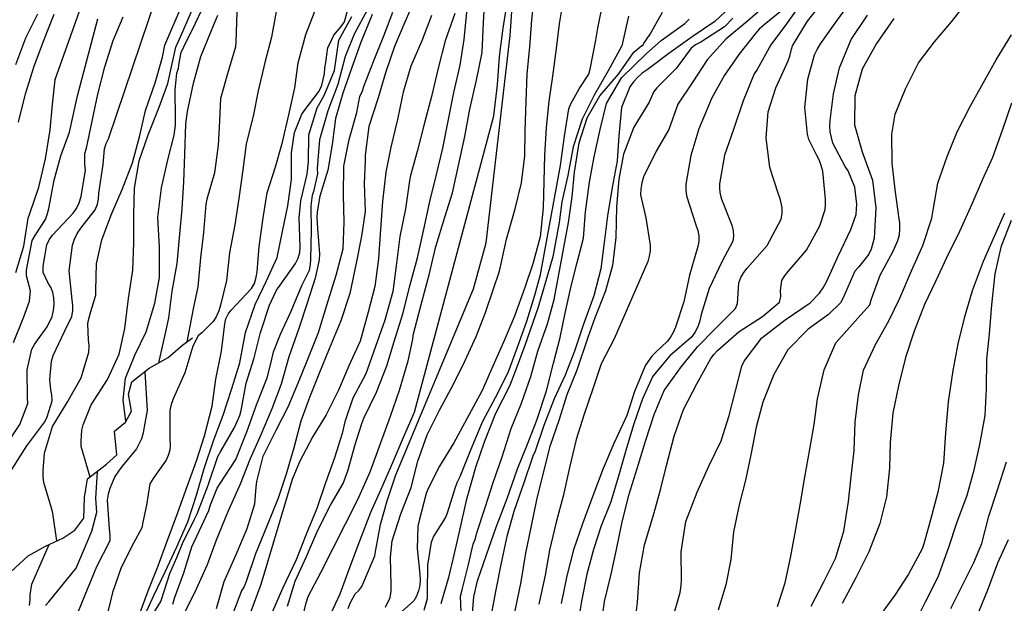
# Model space of a CAD drawing. Units: millimetres. Extents: x 582043 to 582394, y 4795040 to 4795290.
# Drawn here: x 582136 to 582176, y 4795215 to 4795239 of the extents above; entities that cross this region are included whole.
import ezdxf

# ---------------------------------------------------------------- set-up
doc = ezdxf.new("R2010")
doc.units = ezdxf.units.MM
doc.layers.add('020104', color=34, linetype='Continuous')
doc.layers.add('020109', color=7, linetype='CABEZA_TALUD')
doc.layers.add('020105', color=24, linetype='Continuous', lineweight=30)
doc.linetypes.add('CABEZA_TALUD', pattern='A,0.1,[204,DONOSTI.shx,S=0.15,R=0,X=0,Y=0],0,0.2', length=0.3)

msp = doc.modelspace()

# ---------------------------------------------------------------- linework, layer by layer
at = {"layer": '020104', "flags": 128}
for points, elevation in [([(582136.159, 4795228.31), (582136.485, 4795229.38), (582136.666, 4795230.515), (582136.733, 4795230.704), (582137.096, 4795231.774), (582137.366, 4795232.911), (582137.546, 4795234.091), (582137.644, 4795235.108), (582137.755, 4795236.129), (582139.304, 4795240.501)], 63.5), ([(582141.313, 4795214.299), (582141.74, 4795215.249), (582142.201, 4795216.2), (582142.679, 4795217.212), (582143.122, 4795218.231), (582143.475, 4795219.304), (582143.778, 4795220.381), (582144.172, 4795221.547), (582144.548, 4795222.542), (582144.902, 4795223.628), (582145.218, 4795224.664), (582145.45, 4795225.885), (582145.84, 4795227.015), (582146.301, 4795227.984), (582146.734, 4795228.929), (582146.952, 4795229.973), (582147.162, 4795231.018), (582147.312, 4795232.082), (582147.321, 4795233.16), (582147.434, 4795233.98), (582147.728, 4795234.72), (582147.865, 4795234.914), (582148.434, 4795235.66), (582148.539, 4795235.899), (582148.656, 4795236.35), (582148.669, 4795236.596), (582148.705, 4795236.811), (582148.742, 4795237.129), (582148.786, 4795237.415), (582148.852, 4795237.547), (582149.028, 4795237.92), (582149.324, 4795238.269), (582149.452, 4795238.462), (582149.919, 4795240.205)], 69), ([(582147.624, 4795213.764), (582147.902, 4795214.953), (582147.994, 4795215.204), (582148.52, 4795216.206), (582150.002, 4795219.136), (582150.503, 4795220.255), (582150.909, 4795221.39), (582151.313, 4795222.507), (582151.68, 4795223.551), (582152.038, 4795224.739), (582152.207, 4795225.553), (582152.25, 4795225.835), (582152.599, 4795227.171), (582152.89, 4795228.225), (582153.15, 4795229.37), (582153.522, 4795230.553), (582153.824, 4795231.545), (582154.072, 4795232.646), (582154.32, 4795233.818), (582154.522, 4795234.927), (582154.802, 4795236.104), (582155.034, 4795237.214), (582155.083, 4795238.436), (582155.143, 4795239.585)], 73.5), ([(582158.336, 4795239.524), (582158.146, 4795238.382), (582158.022, 4795237.374), (582157.879, 4795236.262), (582157.726, 4795235.255), (582157.611, 4795234.188), (582157.545, 4795233.052), (582157.528, 4795232.002), (582157.495, 4795230.934), (582157.379, 4795229.764), (582157.076, 4795228.671), (582156.75, 4795227.71), (582156.33, 4795226.554), (582155.884, 4795225.492), (582155.459, 4795224.524), (582155.025, 4795223.544), (582154.487, 4795222.546), (582153.881, 4795221.424), (582153.3, 4795220.476), (582152.839, 4795219.578), (582152.757, 4795219.376), (582152.473, 4795218.277), (582152.423, 4795218.056), (582152.404, 4795217.143), (582152.509, 4795216.109), (582152.521, 4795215.889), (582152.501, 4795215.652), (582152.446, 4795215.431), (582152.373, 4795215.224), (582152.264, 4795215.033), (582151.761, 4795214.583)], 75.5), ([(582139.169, 4795220.039), (582138.804, 4795221.271), (582138.801, 4795221.484), (582138.837, 4795221.931), (582138.885, 4795222.153), (582139.212, 4795222.959), (582139.878, 4795223.988), (582140.344, 4795225.013), (582140.575, 4795226.056), (582140.727, 4795227.261), (582140.897, 4795228.407), (582140.939, 4795229.517), (582140.938, 4795230.657), (582140.966, 4795231.723), (582141.154, 4795232.831), (582141.521, 4795233.888), (582141.967, 4795235.001), (582142.318, 4795235.967), (582142.629, 4795237.437), (582142.915, 4795238.074), (582143.427, 4795239.25)], 66), ([(582140.608, 4795222.284), (582140.511, 4795223.165), (582140.594, 4795224.045), (582140.974, 4795224.975), (582141.434, 4795225.912), (582141.789, 4795227.071), (582141.978, 4795228.119), (582141.97, 4795229.328), (582141.906, 4795230.561), (582142.054, 4795231.738), (582142.311, 4795232.869), (582142.563, 4795233.87), (582142.627, 4795234.281), (582142.627, 4795234.542), (582142.609, 4795235.711), (582142.675, 4795236.384), (582142.741, 4795236.58), (582142.775, 4795236.8), (582142.856, 4795237.221), (582142.962, 4795237.444), (582143.433, 4795238.404), (582143.917, 4795239.442)], 66.5), ([(582152.303, 4795239.38), (582151.903, 4795238.45), (582151.478, 4795237.467), (582151.111, 4795236.389), (582150.82, 4795235.382), (582150.443, 4795234.219), (582150.297, 4795233.058), (582150.291, 4795232.836), (582150.253, 4795231.923), (582150.294, 4795230.785), (582150.147, 4795229.788), (582149.929, 4795228.7), (582149.676, 4795227.464), (582149.306, 4795226.355), (582148.836, 4795225.226), (582148.421, 4795224.204), (582148.04, 4795223.256), (582147.688, 4795222.296), (582147.409, 4795221.224), (582147.096, 4795220.153), (582146.777, 4795219.19), (582146.315, 4795218.047), (582145.865, 4795216.931), (582145.486, 4795215.809), (582145.396, 4795215.607), (582145.291, 4795215.428), (582144.932, 4795214.474)], 71.5), ([(582148.828, 4795214.327), (582149.286, 4795215.307), (582149.692, 4795216.413), (582150.081, 4795217.451), (582150.518, 4795218.614), (582150.939, 4795219.544), (582151.42, 4795220.623), (582151.857, 4795221.675), (582152.286, 4795222.668), (582155.505, 4795234.653), (582155.641, 4795235.903), (582155.732, 4795237.051), (582155.873, 4795238.206), (582156.052, 4795239.297)], 74), ([(582152.686, 4795214.657), (582152.819, 4795215.123), (582152.816, 4795215.387), (582152.836, 4795216.477), (582152.978, 4795217.403), (582153.063, 4795217.613), (582153.178, 4795217.806), (582153.544, 4795218.383), (582153.63, 4795218.587), (582153.954, 4795219.632), (582154.033, 4795219.844), (582154.135, 4795220.058), (582154.563, 4795221.14), (582155.055, 4795222.304), (582155.572, 4795223.264), (582156.074, 4795224.266), (582156.451, 4795225.298), (582156.828, 4795226.347), (582157.162, 4795227.393), (582157.386, 4795228.23), (582158.202, 4795232.651), (582158.355, 4795233.836), (582158.537, 4795234.935), (582158.614, 4795235.139), (582158.948, 4795235.752), (582159.339, 4795236.346), (582159.402, 4795236.539), (582159.627, 4795237.723), (582159.701, 4795238.198), (582159.931, 4795239.341)], 76), ([(582165.286, 4795239.269), (582164.433, 4795238.47), (582163.519, 4795237.851), (582162.585, 4795237.18), (582161.707, 4795236.516), (582161.504, 4795236.379), (582161.314, 4795236.211), (582161.145, 4795236.025), (582161.003, 4795235.833), (582160.669, 4795234.996), (582160.551, 4795233.851), (582160.482, 4795232.836), (582160.284, 4795231.751), (582160.099, 4795230.612), (582159.958, 4795229.525), (582159.829, 4795228.467), (582159.54, 4795227.377), (582159.119, 4795226.182), (582158.759, 4795225.128), (582158.387, 4795224.161), (582157.942, 4795223.2), (582157.523, 4795222.128), (582157.169, 4795221.084), (582157.075, 4795220.878), (582156.712, 4795219.802), (582156.307, 4795218.643), (582156.029, 4795217.631), (582155.796, 4795216.561), (582155.581, 4795215.476), (582155.363, 4795214.329)], 78), ([(582166.632, 4795239.244), (582165.754, 4795238.484), (582164.879, 4795237.756), (582164.135, 4795236.925), (582163.554, 4795236.037), (582162.944, 4795235.124), (582162.575, 4795234.098), (582162.07, 4795233.224), (582161.551, 4795232.188), (582161.487, 4795231.947), (582161.445, 4795231.703), (582161.43, 4795231.463), (582161.647, 4795230.532), (582161.824, 4795229.427), (582161.817, 4795229.199), (582161.785, 4795228.974), (582161.731, 4795228.757), (582160.372, 4795225.638), (582159.841, 4795224.62), (582159.506, 4795223.608), (582159.153, 4795222.584), (582158.836, 4795221.552), (582158.557, 4795220.426), (582158.309, 4795219.261), (582158.021, 4795218.216), (582157.752, 4795217.08), (582157.574, 4795216.072), (582157.326, 4795214.888)], 79), ([(582159.813, 4795213.814), (582159.98, 4795214.999), (582160.243, 4795216.115), (582160.463, 4795217.107), (582160.676, 4795218.16), (582160.956, 4795219.3), (582161.292, 4795220.388), (582161.653, 4795221.531), (582161.979, 4795222.565), (582162.384, 4795223.54), (582163.093, 4795224.515), (582163.743, 4795225.306), (582164.456, 4795226.036), (582165.278, 4795226.862), (582165.358, 4795227.061), (582165.364, 4795227.263), (582165.411, 4795227.898), (582165.491, 4795228.111), (582165.607, 4795228.311), (582165.752, 4795228.495), (582166.552, 4795229.407), (582167.129, 4795230.479), (582167.163, 4795230.707), (582167.159, 4795230.93), (582167.128, 4795231.139), (582167.074, 4795231.335), (582167.002, 4795231.527), (582166.662, 4795232.558), (582166.522, 4795233.767), (582166.597, 4795234.817), (582166.9, 4795235.782), (582167.404, 4795236.875), (582167.469, 4795237.07), (582167.54, 4795237.355), (582167.587, 4795237.484), (582168.186, 4795238.491), (582168.946, 4795239.449)], 80.5), ([(582161.158, 4795213.776), (582161.317, 4795214.966), (582161.393, 4795216.163), (582161.599, 4795217.3), (582161.942, 4795218.452), (582162.247, 4795219.527), (582162.487, 4795220.503), (582162.788, 4795221.692), (582163.172, 4795222.776), (582163.716, 4795223.814), (582164.28, 4795224.834), (582164.407, 4795225.007), (582164.552, 4795225.163), (582165.428, 4795225.932), (582166.371, 4795226.535), (582167.052, 4795227.113), (582167.105, 4795227.338), (582167.094, 4795227.586), (582167.151, 4795227.989), (582167.254, 4795228.173), (582167.399, 4795228.35), (582168.151, 4795229.217), (582168.693, 4795230.208), (582168.897, 4795230.86), (582168.919, 4795231.07), (582168.917, 4795231.282), (582168.811, 4795232.417), (582168.747, 4795232.652), (582168.66, 4795232.874), (582168.553, 4795233.074), (582168.245, 4795233.695), (582168.182, 4795233.917), (582168.086, 4795234.994), (582168.202, 4795236.138), (582168.466, 4795237.121), (582168.58, 4795237.346), (582168.718, 4795237.566), (582169.306, 4795238.408), (582169.958, 4795239.302)], 81), ([(582136.277, 4795234.401), (582136.559, 4795235.546), (582136.899, 4795236.664), (582137.277, 4795237.677), (582137.713, 4795238.768)], 63), ([(582137.819, 4795217.454), (582137.665, 4795218.581), (582137.601, 4795218.785), (582137.296, 4795219.813), (582137.271, 4795220.049), (582137.27, 4795220.299), (582137.319, 4795221.007), (582137.641, 4795222.083), (582138.24, 4795223.057), (582138.801, 4795224.054), (582139.121, 4795225.096), (582139.127, 4795225.365), (582139.105, 4795225.579), (582139.072, 4795226.254), (582139.125, 4795226.499), (582139.202, 4795226.731), (582139.395, 4795227.403), (582139.401, 4795227.606), (582139.433, 4795228.665), (582139.648, 4795229.643), (582140.03, 4795230.678), (582140.468, 4795231.674), (582140.878, 4795232.748), (582141.181, 4795233.865), (582141.409, 4795234.873), (582141.806, 4795235.994), (582142.095, 4795237.032), (582142.197, 4795237.51), (582142.267, 4795237.706), (582142.77, 4795238.862)], 65.5), ([(582146.728, 4795239.03), (582146.512, 4795237.836), (582146.256, 4795236.866), (582145.963, 4795235.669), (582145.766, 4795234.646), (582145.482, 4795233.525), (582145.348, 4795232.472), (582145.19, 4795231.306), (582145.022, 4795230.247), (582144.802, 4795229.106), (582144.69, 4795227.992), (582144.437, 4795226.999), (582144.37, 4795226.759), (582144.267, 4795226.527), (582144.146, 4795226.338), (582143.695, 4795225.888), (582143.544, 4795225.749), (582143.323, 4795225.335), (582143.002, 4795224.259), (582142.523, 4795223.203), (582142.442, 4795222.972), (582142.39, 4795222.734), (582142.388, 4795221.568), (582142.402, 4795221.345), (582142.387, 4795221.124), (582142.325, 4795220.911), (582142.242, 4795220.715), (582141.841, 4795220.15), (582141.716, 4795219.983), (582141.584, 4795219.77), (582141.451, 4795218.9), (582141.307, 4795218.213), (582141.259, 4795217.982), (582140.926, 4795217.362), (582140.425, 4795216.375), (582140.071, 4795215.364), (582139.811, 4795214.299)], 68), ([(582141.158, 4795214.447), (582141.523, 4795215.439), (582141.917, 4795216.445), (582142.285, 4795217.447), (582142.718, 4795218.6), (582143.1, 4795219.66), (582143.471, 4795220.688), (582143.799, 4795221.707), (582144.104, 4795222.902), (582144.252, 4795224), (582144.488, 4795225.127), (582144.618, 4795226.237), (582144.657, 4795226.443), (582144.746, 4795226.624), (582144.88, 4795226.795), (582145.699, 4795227.663), (582145.812, 4795227.877), (582145.887, 4795228.127), (582145.922, 4795228.346), (582146.009, 4795229.374), (582146.164, 4795230.522), (582146.329, 4795231.542), (582146.661, 4795232.597), (582146.951, 4795233.596), (582147.213, 4795234.702), (582147.445, 4795235.794), (582147.583, 4795236.804), (582147.894, 4795237.949), (582148.333, 4795239.094)], 68.5), ([(582141.944, 4795224.662), (582142.252, 4795226.036), (582142.351, 4795226.483), (582142.484, 4795227.562), (582142.685, 4795228.686), (582142.793, 4795229.868), (582142.89, 4795230.892), (582142.961, 4795231.979), (582143.004, 4795233.094), (582143.039, 4795234.325), (582143.108, 4795234.825), (582143.347, 4795235.977), (582143.643, 4795237.061), (582144.06, 4795238.077), (582144.335, 4795238.731)], 67), ([(582150.578, 4795238.755), (582150.108, 4795237.591), (582149.739, 4795236.571), (582149.388, 4795235.566), (582149.097, 4795234.554), (582148.955, 4795233.501), (582148.783, 4795232.46), (582148.459, 4795231.402), (582148.356, 4795230.775), (582148.338, 4795230.548), (582148.367, 4795230.095), (582148.449, 4795229.075), (582148.44, 4795228.834), (582148.276, 4795228.084), (582147.94, 4795227.039), (582147.612, 4795226.051), (582147.21, 4795224.907), (582146.89, 4795223.796), (582146.521, 4795222.805), (582146.074, 4795221.749), (582145.63, 4795220.744), (582145.242, 4795219.749), (582144.722, 4795218.601), (582144.263, 4795217.489), (582143.907, 4795216.487), (582143.457, 4795215.501), (582143.01, 4795214.596)], 70.5), ([(582144.284, 4795214.721), (582144.593, 4795215.809), (582145.071, 4795216.903), (582145.522, 4795217.961), (582145.825, 4795218.961), (582145.887, 4795219.634), (582145.912, 4795219.857), (582146.173, 4795220.88), (582146.699, 4795221.938), (582147.18, 4795222.885), (582147.594, 4795223.876), (582147.981, 4795224.803), (582148.404, 4795225.892), (582148.749, 4795226.988), (582149.128, 4795228.214), (582149.4, 4795229.27), (582149.439, 4795230.352), (582149.414, 4795231.444), (582149.428, 4795232.624), (582149.651, 4795233.692), (582149.951, 4795234.784), (582150.082, 4795235.44), (582150.186, 4795235.666), (582150.25, 4795235.879), (582150.627, 4795236.859), (582151.047, 4795237.897), (582151.418, 4795238.856)], 71), ([(582152.981, 4795238.714), (582152.593, 4795237.688), (582152.141, 4795236.666), (582151.832, 4795235.616), (582151.789, 4795235.42), (582151.606, 4795234.504), (582151.332, 4795233.394), (582151.128, 4795232.376), (582151, 4795231.189), (582150.92, 4795230.072), (582150.831, 4795228.865), (582150.689, 4795227.747), (582150.42, 4795226.709), (582150.09, 4795225.542), (582149.639, 4795224.536), (582149.221, 4795223.56), (582148.723, 4795222.553), (582148.18, 4795221.68), (582147.632, 4795220.655), (582147.347, 4795219.946), (582146.075, 4795215.688), (582145.674, 4795214.593)], 72), ([(582147.159, 4795214.808), (582147.457, 4795215.829), (582147.923, 4795216.828), (582148.38, 4795217.889), (582148.891, 4795218.897), (582149.399, 4795219.777), (582149.592, 4795220.29), (582149.889, 4795221.358), (582150.154, 4795222.212), (582150.24, 4795222.419), (582150.755, 4795223.476), (582151.167, 4795224.545), (582151.473, 4795225.522), (582151.838, 4795226.685), (582152.099, 4795227.775), (582152.41, 4795228.903), (582152.65, 4795230.008), (582152.912, 4795231.195), (582153.188, 4795232.337), (582153.44, 4795233.343), (582153.651, 4795234.438), (582153.881, 4795235.595), (582154.134, 4795236.711), (582154.298, 4795237.739), (582154.407, 4795238.849)], 73), ([(582149.607, 4795214.719), (582149.687, 4795214.939), (582149.887, 4795215.306), (582150.036, 4795215.445), (582150.161, 4795215.611), (582150.242, 4795215.795), (582150.685, 4795216.849), (582150.729, 4795217.098), (582150.921, 4795218.114), (582151.182, 4795219.08), (582151.532, 4795220.124), (582154.678, 4795227.655), (582155.195, 4795229.516), (582156.16, 4795237.911), (582156.235, 4795239.07)], 74.5), ([(582154.172, 4795214.562), (582154.152, 4795215.222), (582154.217, 4795215.475), (582154.48, 4795216.497), (582154.666, 4795217.327), (582154.756, 4795217.555), (582154.818, 4795217.779), (582155.158, 4795218.84), (582155.468, 4795219.819), (582155.82, 4795220.819), (582156.194, 4795222.006), (582156.624, 4795223.031), (582156.997, 4795224.107), (582157.281, 4795225.127), (582157.667, 4795226.244), (582157.937, 4795227.225), (582158.122, 4795228.233), (582158.334, 4795229.321), (582158.515, 4795230.345), (582158.67, 4795231.374), (582158.768, 4795232.371), (582158.945, 4795233.563), (582159.27, 4795234.575), (582159.791, 4795235.467), (582160.546, 4795236.344), (582161.16, 4795237.236), (582161.49, 4795237.505), (582161.52, 4795237.505), (582161.549, 4795237.565), (582161.819, 4795237.954), (582162.318, 4795238.853)], 77), ([(582167.296, 4795239.045), (582166.431, 4795238.333), (582166.237, 4795238.156), (582166.074, 4795237.978), (582165.414, 4795237.136), (582164.826, 4795236.304), (582164.31, 4795235.353), (582164.218, 4795235.155), (582163.788, 4795234.126), (582163.468, 4795233.045), (582163.268, 4795231.891), (582163.268, 4795231.658), (582163.295, 4795231.417), (582163.672, 4795230.24), (582163.749, 4795230.017), (582163.792, 4795229.795), (582163.791, 4795229.575), (582163.75, 4795229.37), (582163.411, 4795228.213), (582163.179, 4795227.125), (582162.854, 4795226.099), (582162.757, 4795225.889), (582162.644, 4795225.699), (582162.514, 4795225.527), (582162.051, 4795225.09), (582161.893, 4795224.934), (582161.634, 4795224.565), (582161.189, 4795223.499), (582160.879, 4795222.533), (582160.36, 4795221.393), (582159.926, 4795220.384), (582159.503, 4795219.277), (582159.091, 4795218.141), (582158.728, 4795217.087), (582158.451, 4795216.045), (582158.226, 4795214.926)], 79.5), ([(582162.731, 4795214.29), (582163.041, 4795215.366), (582163.082, 4795215.652), (582163.089, 4795215.859), (582163.077, 4795217.016), (582163.271, 4795218.246), (582163.719, 4795219.422), (582164.195, 4795220.478), (582164.699, 4795221.5), (582165.018, 4795222.524), (582165.274, 4795223.53), (582165.538, 4795224.525), (582165.632, 4795224.724), (582166.343, 4795225.674), (582167.289, 4795226.4), (582168.297, 4795227.09), (582168.673, 4795227.476), (582168.828, 4795227.696), (582168.962, 4795227.937), (582169.416, 4795228.95), (582169.941, 4795230.054), (582170.155, 4795230.665), (582170.176, 4795230.873), (582170.177, 4795231.083), (582170.099, 4795231.773), (582169.832, 4795232.427), (582169.716, 4795232.599), (582169.214, 4795233.547), (582169.153, 4795233.774), (582169.111, 4795234.012), (582169.094, 4795234.251), (582169.1, 4795234.472), (582169.241, 4795235.546), (582169.486, 4795236.603), (582169.95, 4795237.745), (582170.614, 4795238.727)], 81.5), ([(582135.771, 4795221.328), (582136.323, 4795222.168), (582136.648, 4795223.021), (582136.633, 4795223.248), (582136.623, 4795224.38), (582136.811, 4795225.21), (582136.917, 4795225.401), (582137.045, 4795225.581), (582137.428, 4795226.111), (582137.628, 4795226.538), (582137.691, 4795226.784), (582137.714, 4795227.039), (582137.701, 4795227.286), (582137.665, 4795227.508), (582137.594, 4795227.701), (582137.459, 4795227.906), (582137.274, 4795228.32), (582137.274, 4795228.569), (582137.42, 4795229.433), (582137.513, 4795229.637), (582137.645, 4795229.823), (582138.481, 4795230.713), (582138.617, 4795230.91), (582138.725, 4795231.139), (582138.809, 4795231.394), (582138.977, 4795232.458), (582138.953, 4795232.687), (582138.953, 4795233.128), (582139.017, 4795233.352), (582139.249, 4795234.443), (582139.476, 4795235.532), (582139.757, 4795236.639), (582140.098, 4795237.71), (582140.511, 4795238.658)], 64.5), ([(582136.07, 4795225.479), (582136.489, 4795226.518), (582136.717, 4795227.161), (582136.753, 4795227.58), (582136.698, 4795227.773), (582136.594, 4795228.187), (582136.596, 4795228.407), (582136.823, 4795229.614), (582136.959, 4795229.836), (582137.367, 4795230.456), (582137.448, 4795230.699), (582137.492, 4795230.906), (582137.717, 4795232.047), (582137.984, 4795233.032), (582138.335, 4795233.992), (582138.655, 4795235.462), (582139.414, 4795238.32), (582139.487, 4795238.587)], 64), ([(582141.553, 4795214.229), (582142.024, 4795215.009), (582142.178, 4795215.456), (582142.393, 4795216.131), (582142.677, 4795216.782), (582142.903, 4795217.343), (582143.395, 4795218.333), (582143.505, 4795218.547), (582143.944, 4795219.713), (582144.337, 4795220.865), (582144.456, 4795221.087), (582145.015, 4795222.046), (582145.223, 4795222.531), (582145.273, 4795222.726), (582145.483, 4795223.844), (582145.804, 4795224.858), (582146.056, 4795225.892), (582146.43, 4795226.99), (582146.71, 4795227.603), (582146.852, 4795227.807), (582147.481, 4795228.677), (582147.584, 4795228.89), (582147.647, 4795229.13), (582147.659, 4795229.357), (582147.619, 4795230.522), (582147.686, 4795231.219), (582147.953, 4795232.299), (582148.002, 4795232.793), (582148.01, 4795233.884), (582148.355, 4795234.978), (582148.632, 4795235.482), (582149.05, 4795236.492), (582149.223, 4795237.712), (582149.757, 4795238.67)], 69.5), ([(582160.944, 4795238.69), (582160.678, 4795237.494), (582160.123, 4795236.475), (582159.56, 4795235.489), (582159.078, 4795234.52), (582158.715, 4795233.407), (582158.491, 4795232.245), (582158.256, 4795231.171), (582158.141, 4795230.343), (582157.883, 4795228.947), (582157.296, 4795226.913), (582156.757, 4795225.358), (582156.368, 4795224.31), (582156.128, 4795223.712), (582155.566, 4795222.614), (582155.108, 4795221.456), (582154.761, 4795220.421), (582154.432, 4795219.279), (582154.377, 4795219.084), (582154.124, 4795217.941), (582153.898, 4795216.948), (582153.661, 4795215.972), (582153.358, 4795214.905)], 76.5), ([(582165.161, 4795238.603), (582164.833, 4795238.261), (582163.869, 4795237.643), (582163.662, 4795237.529), (582163.476, 4795237.39), (582163.024, 4795236.777), (582162.874, 4795236.566), (582162.098, 4795235.785), (582161.961, 4795235.607), (582161.789, 4795235.213), (582161.168, 4795234.198), (582160.751, 4795233.109), (582160.557, 4795232.093), (582160.463, 4795230.976), (582160.431, 4795229.737), (582160.293, 4795228.599), (582160.016, 4795227.58), (582159.573, 4795226.435), (582159.303, 4795225.687), (582158.854, 4795224.37), (582158.451, 4795223.371), (582158.143, 4795222.367), (582157.768, 4795221.27), (582157.494, 4795220.215), (582157.22, 4795219.12), (582157.007, 4795218.068), (582156.784, 4795216.956), (582156.588, 4795215.805), (582156.343, 4795214.626)], 78.5), ([(582171.681, 4795238.594), (582170.983, 4795237.583), (582170.399, 4795236.544), (582170.103, 4795235.466), (582170.086, 4795234.288), (582170.402, 4795233.198), (582170.812, 4795232.049), (582170.958, 4795230.929), (582170.886, 4795229.704), (582170.759, 4795229.254), (582170.663, 4795229.056), (582170.259, 4795228.551), (582170.109, 4795228.363), (582169.724, 4795227.511), (582169.636, 4795227.293), (582169.525, 4795227.083), (582169.032, 4795226.617), (582168.219, 4795226.019), (582167.397, 4795225.183), (582166.827, 4795224.184), (582166.375, 4795223.068), (582166.106, 4795222.053), (582165.898, 4795220.943), (582165.686, 4795219.915), (582165.423, 4795218.909), (582165.189, 4795217.825), (582165.083, 4795216.705), (582164.885, 4795215.68), (582164.577, 4795214.647)], 82), ([(582168.342, 4795214.819), (582168.843, 4795215.803), (582169.32, 4795216.748), (582169.66, 4795217.85), (582169.84, 4795219.053), (582169.951, 4795220.052), (582170.082, 4795221.116), (582170.122, 4795222.266), (582170.245, 4795223.365), (582170.456, 4795224.37), (582170.935, 4795225.402), (582171.476, 4795226.359), (582171.919, 4795227.278), (582172.401, 4795228.388), (582172.849, 4795229.406), (582173.212, 4795230.518), (582173.286, 4795230.924), (582173.463, 4795231.931), (582173.837, 4795233.006), (582174.243, 4795234.01), (582174.785, 4795235.062), (582175.304, 4795235.999), (582175.822, 4795236.919), (582176.442, 4795237.932)], 83), ([(582176.438, 4795235.171), (582176.067, 4795234.057), (582175.665, 4795232.974), (582175.258, 4795232.05), (582174.833, 4795231.079), (582174.332, 4795229.974), (582173.813, 4795228.906), (582173.36, 4795227.957), (582172.917, 4795227.015), (582172.496, 4795225.938), (582172.153, 4795224.873), (582171.875, 4795223.729), (582171.637, 4795222.619), (582171.53, 4795221.439), (582171.51, 4795220.404), (582171.388, 4795219.235), (582171.107, 4795218.159), (582170.67, 4795217.008), (582170.155, 4795215.991), (582169.591, 4795214.927)], 83.5), ([(582176.159, 4795230.717), (582175.735, 4795229.768), (582175.287, 4795228.756), (582174.853, 4795227.576), (582174.531, 4795226.467), (582174.264, 4795225.431), (582174.062, 4795224.351), (582173.883, 4795223.085), (582173.773, 4795221.832), (582173.693, 4795220.602), (582173.454, 4795219.421), (582173.16, 4795218.306), (582172.888, 4795217.33), (582172.825, 4795217.134), (582172.277, 4795216.112), (582171.724, 4795215.264), (582171.02, 4795214.304)], 84), ([(582176.426, 4795230.416), (582176.012, 4795229.335), (582175.759, 4795228.261), (582175.625, 4795227.006), (582175.533, 4795225.839), (582175.434, 4795224.81), (582175.416, 4795223.603), (582175.359, 4795222.531), (582175.143, 4795221.357), (582174.908, 4795220.262), (582174.634, 4795219.295), (582174.219, 4795218.169), (582173.895, 4795217.183), (582173.461, 4795215.989), (582172.947, 4795214.969), (582172.418, 4795213.928)], 84.5), ([(582137.357, 4795214.84), (582137.495, 4795214.993), (582138.601, 4795216.355), (582139.233, 4795217.848), (582139.434, 4795218.623), (582139.4, 4795219.173), (582139.463, 4795220.267)], 67), ([(582136.72, 4795214.846), (582136.741, 4795215.068), (582136.742, 4795215.272), (582136.807, 4795215.709), (582137.516, 4795217.315)], 66.5), ([(582176.311, 4795217.497), (582175.867, 4795216.554), (582175.473, 4795215.466), (582175.006, 4795214.339)], 85.5)]:
    msp.add_lwpolyline(points, dxfattribs=dict(at, elevation=elevation))
at = {"layer": '020105', "flags": 128}
for points, elevation in [([(582136.006, 4795220.35), (582136.607, 4795221.308), (582137.335, 4795222.27), (582137.436, 4795222.478), (582137.628, 4795223.124), (582137.619, 4795223.362), (582137.586, 4795223.562), (582137.538, 4795223.989), (582137.602, 4795224.722), (582137.67, 4795224.955), (582138.133, 4795225.926), (582138.431, 4795226.539), (582138.473, 4795226.759), (582138.472, 4795226.985), (582138.444, 4795227.214), (582138.321, 4795228.381), (582138.454, 4795229.427), (582138.536, 4795229.67), (582138.651, 4795229.895), (582138.794, 4795230.111), (582139.374, 4795230.847), (582139.469, 4795231.075), (582139.513, 4795231.285), (582139.526, 4795231.524), (582139.693, 4795232.691), (582139.755, 4795233.324), (582139.822, 4795233.53), (582139.916, 4795233.728), (582141.878, 4795239.571)], 65), ([(582151.121, 4795214.771), (582151.308, 4795215.171), (582151.342, 4795215.425), (582151.35, 4795215.644), (582151.324, 4795216.801), (582151.389, 4795217.462), (582151.744, 4795218.553), (582152.152, 4795219.62), (582152.427, 4795220.683), (582152.798, 4795221.753), (582153.295, 4795222.747), (582153.774, 4795223.626), (582154.259, 4795224.578), (582154.791, 4795225.73), (582155.162, 4795226.691), (582155.5, 4795227.695), (582155.707, 4795228.295), (582155.759, 4795228.492), (582156.017, 4795229.658), (582156.366, 4795230.894), (582156.623, 4795231.939), (582156.75, 4795233.035), (582156.77, 4795234.055), (582156.803, 4795235.242), (582156.849, 4795236.347), (582156.951, 4795237.452), (582157.035, 4795238.536), (582157.161, 4795239.626)], 75), ([(582167.964, 4795239.257), (582167.342, 4795238.373), (582166.707, 4795237.524), (582166.147, 4795236.524), (582166.033, 4795236.358), (582165.584, 4795235.264), (582165.197, 4795234.099), (582164.833, 4795233.067), (582164.626, 4795231.907), (582164.626, 4795231.69), (582164.656, 4795231.484), (582164.715, 4795231.287), (582165.129, 4795230.229), (582165.176, 4795229.998), (582165.196, 4795229.783), (582165.171, 4795229.577), (582164.735, 4795228.776), (582164.208, 4795227.668), (582163.888, 4795226.611), (582163.836, 4795226.354), (582163.749, 4795226.111), (582163.633, 4795225.891), (582163.493, 4795225.7), (582162.619, 4795224.944), (582161.926, 4795224.125), (582161.511, 4795223.2), (582161.166, 4795222.198), (582160.872, 4795221.203), (582160.564, 4795220.171), (582160.237, 4795219.039), (582159.847, 4795218.06), (582159.532, 4795217.107), (582159.266, 4795216.113), (582159.061, 4795215.083), (582158.887, 4795214.052)], 80), ([(582166.968, 4795214.794), (582167.28, 4795215.763), (582167.497, 4795216.763), (582167.709, 4795217.923), (582167.897, 4795218.915), (582168.081, 4795220.032), (582168.286, 4795221.163), (582168.453, 4795222.168), (582168.594, 4795223.208), (582168.858, 4795224.38), (582169.332, 4795225.47), (582170.114, 4795226.35), (582170.708, 4795227.004), (582170.761, 4795227.215), (582171.126, 4795228.209), (582171.652, 4795229.181), (582171.845, 4795229.605), (582171.904, 4795229.839), (582171.929, 4795230.082), (582171.921, 4795230.331), (582171.884, 4795230.585), (582171.728, 4795231.671), (582171.614, 4795232.741), (582171.604, 4795233.919), (582171.734, 4795234.719), (582172.148, 4795235.745), (582172.677, 4795236.799), (582173.325, 4795237.653), (582174.018, 4795238.463), (582174.698, 4795239.35)], 82.5), ([(582136.166, 4795236.727), (582136.565, 4795237.806), (582137.056, 4795238.781)], 62.5), ([(582142.516, 4795214.901), (582142.587, 4795215.137), (582142.961, 4795216.165), (582143.287, 4795217.219), (582143.777, 4795218.286), (582143.972, 4795218.679), (582144.043, 4795218.909), (582144.301, 4795219.591), (582144.425, 4795219.776), (582145.069, 4795220.749), (582145.509, 4795221.869), (582145.902, 4795222.956), (582146.325, 4795224.05), (582146.496, 4795224.691), (582146.582, 4795225.111), (582146.875, 4795225.814), (582147.296, 4795226.745), (582147.737, 4795227.785), (582148.038, 4795228.414), (582148.082, 4795228.633), (582148.097, 4795228.854), (582148.12, 4795230.019), (582148.104, 4795231.02), (582148.17, 4795231.444), (582148.236, 4795231.654), (582148.375, 4795232.305), (582148.369, 4795232.529), (582148.459, 4795233.691), (582148.798, 4795234.871), (582149.202, 4795235.932), (582149.502, 4795237.074), (582149.869, 4795237.97), (582150.391, 4795238.939)], 70), ([(582145.102, 4795238.85), (582145.06, 4795237.655), (582145.047, 4795237.448), (582144.756, 4795236.443), (582144.446, 4795235.356), (582144.386, 4795234.183), (582144.344, 4795233.465), (582144.204, 4795232.349), (582143.887, 4795231.279), (582143.845, 4795231.063), (582143.753, 4795229.936), (582143.634, 4795228.91), (582143.524, 4795227.735), (582143.334, 4795226.844), (582143.082, 4795225.506)], 67.5), ([(582153.917, 4795238.795), (582153.537, 4795237.696), (582153.244, 4795236.583), (582152.978, 4795235.444), (582152.696, 4795234.372), (582152.403, 4795233.208), (582152.134, 4795232.236), (582152.092, 4795232.024), (582151.927, 4795230.892), (582151.7, 4795229.768), (582151.542, 4795228.589), (582151.411, 4795227.547), (582151.084, 4795226.382), (582150.711, 4795225.316), (582150.322, 4795224.214), (582149.801, 4795223.224), (582149.469, 4795222.268), (582149.37, 4795221.798), (582149.049, 4795220.815), (582148.693, 4795219.8), (582148.346, 4795218.769), (582147.897, 4795217.693), (582147.499, 4795216.687), (582146.956, 4795215.532), (582146.543, 4795214.592)], 72.5), ([(582154.62, 4795214.37), (582154.689, 4795215.195), (582154.837, 4795215.837), (582155.205, 4795216.894), (582155.589, 4795218.008), (582156.032, 4795219.171), (582156.457, 4795220.368), (582156.862, 4795221.368), (582157.235, 4795222.343), (582157.628, 4795223.524), (582157.91, 4795224.648), (582158.188, 4795225.679), (582158.382, 4795226.664), (582158.609, 4795227.702), (582158.876, 4795228.724), (582159.129, 4795229.708), (582159.214, 4795230.768), (582159.365, 4795231.972), (582159.563, 4795233), (582159.799, 4795234.105), (582160.052, 4795235.153), (582160.657, 4795236.19), (582161.669, 4795237.176), (582162.271, 4795237.709), (582163.232, 4795238.396), (582163.399, 4795238.564)], 77.5), ([(582141.378, 4795224.302), (582141.475, 4795222.737), (582141.358, 4795222.066), (582141.318, 4795221.822), (582141.249, 4795221.582), (582141.046, 4795221.179), (582140.469, 4795220.485), (582140.311, 4795220.278), (582140.17, 4795220.055), (582139.961, 4795219.575), (582139.896, 4795219.342), (582139.854, 4795219.108), (582139.942, 4795217.937), (582139.971, 4795217.689), (582139.964, 4795217.461), (582139.427, 4795216.403), (582138.951, 4795215.261), (582138.506, 4795214.162)], 67.5), ([(582173.979, 4795214.719), (582174.445, 4795215.639), (582174.921, 4795216.574), (582175.244, 4795217.35), (582175.529, 4795218.461), (582175.867, 4795219.517), (582176.241, 4795220.658)], 85)]:
    msp.add_lwpolyline(points, dxfattribs=dict(at, elevation=elevation))
at = {"layer": '020109'}
msp.add_polyline3d([(582135.353, 4795214.369, 65.825), (582135.516, 4795215.144, 65.843), (582135.79, 4795215.508, 65.909), (582135.973, 4795216.214, 65.949), (582136.668, 4795216.855, 66.176), (582137.359, 4795217.243, 66.465), (582138.066, 4795217.568, 66.795), (582138.553, 4795217.884, 66.974), (582138.917, 4795218.377, 66.957), (582138.946, 4795219.212, 66.876), (582139.068, 4795219.96, 66.815), (582139.834, 4795220.556, 66.897), (582140.249, 4795220.931, 66.979), (582140.157, 4795221.893, 66.98), (582140.597, 4795222.264, 67.059), (582140.837, 4795222.702, 67.223), (582140.726, 4795223.396, 67.217), (582140.862, 4795223.885, 67.263), (582141.554, 4795224.445, 67.458), (582142.325, 4795224.873, 67.731), (582142.919, 4795225.388, 67.906), (582143.311, 4795225.671, 67.956)], dxfattribs=at)

doc.saveas('drawing.dxf')
